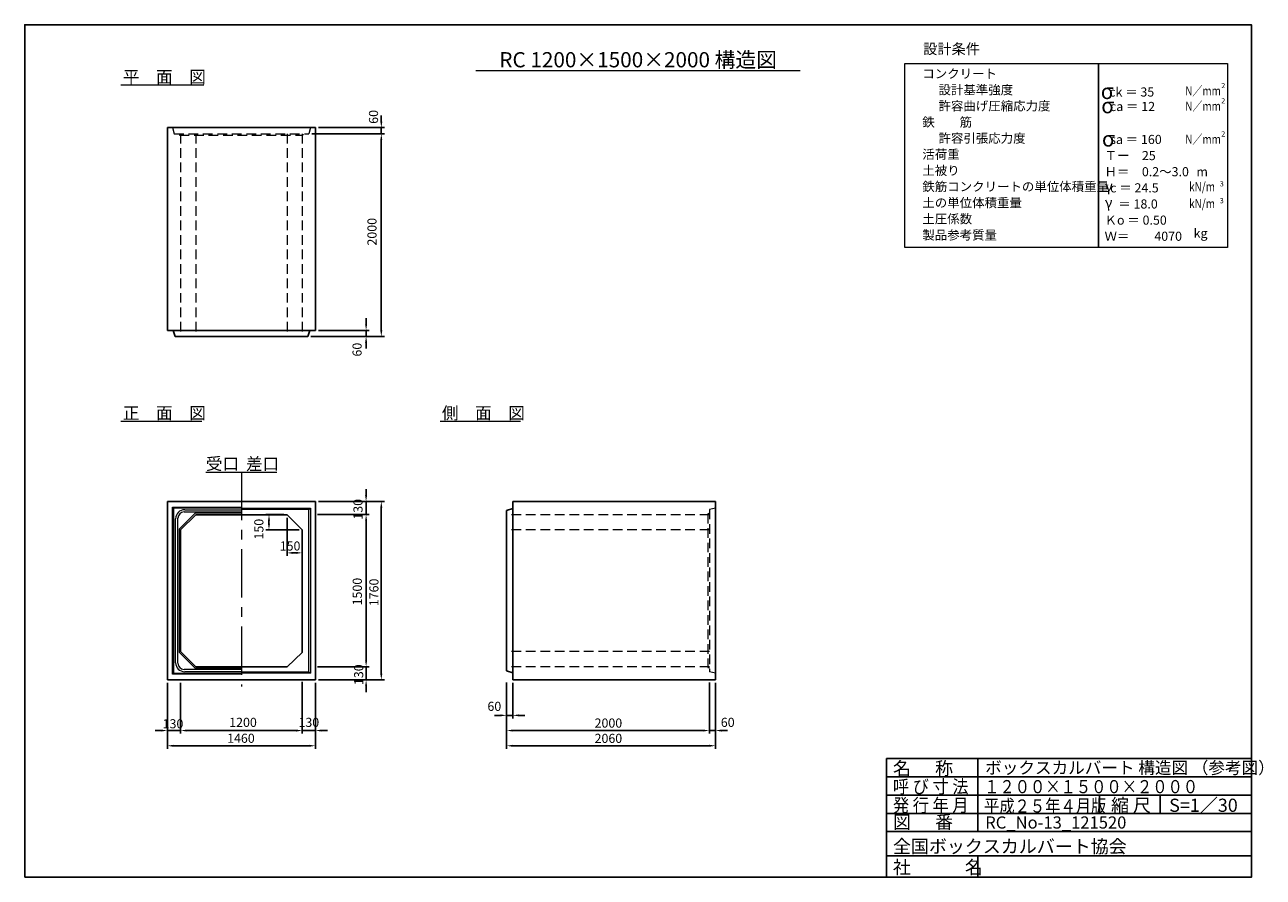
# Model space of a CAD drawing. Units: millimetres. Extents: x 250 to 12466, y 250 to 8660.
import ezdxf
from ezdxf.enums import TextEntityAlignment as Align

# ---------------------------------------------------------------- set-up
doc = ezdxf.new("R2010")
doc.units = ezdxf.units.MM
doc.header["$LTSCALE"] = 15
for name, pattern in [('7', [1083.733332, 361.244444, 0, 361.244444, 0, 361.244444, 0]), ('CENTER', [50.8, 31.75, -6.35, 6.35, -6.35]), ('HIDDEN', [9.525, 6.35, -3.175])]:
    doc.linetypes.add(name, pattern=pattern)
doc.layers.get('0').update_dxf_attribs({"color": 6})
for name, color, linetype in [('BOX', 6, 'Continuous'), ('SUNPO', 1, 'Continuous'), ('TEXT', 2, 'Continuous')]:
    doc.layers.add(name, color=color, linetype=linetype)
doc.styles.add('SIMP', font='simplex.shx', dxfattribs={"bigfont": 'BIGFONT.shx'})
doc.styles.add('simplex', font='simplex.shx', dxfattribs={"bigfont": 'bigfont.shx'})
doc.dimstyles.new('A3-30', dxfattribs={"dimscale": 30, "dimtxt": 3, "dimasz": 2, "dimexe": 1, "dimexo": 1, "dimgap": 0.5, "dimtad": 3, "dimdec": 0, "dimdsep": 46, "dimtxsty": 'SIMP', "dimcen": 2.5, "dimclrd": 1, "dimclre": 1, "dimclrt": 2, "dimadec": 0, "dimazin": 2, "dimtfac": 1, "dimtdec": 0, "dimtmove": 2, "dimatfit": 0, "dimfxl": 1, "dimtolj": 1, "dimarcsym": 0})

# ---------------------------------------------------------------- blocks, each defined once
blk = doc.blocks.new('*D0')
at = {"layer": 'Defpoints', "color": 0, "linetype": '7', "transparency": 16777216}
for p in [(7003, 2202), (7063, 2197), (7063, 1697)]:
    blk.add_point(p, dxfattribs=at)
at = {"layer": 'SUNPO', "color": 1, "linetype": '7', "lineweight": -2, "transparency": 16777216}
for p, q in [((7003, 2172), (7003, 1667)), ((7063, 2167), (7063, 1667)), ((6943, 1697), (6883, 1697)), ((7003, 1697), (7063, 1697)), ((7123, 1697), (7183, 1697))]:
    blk.add_line(p, q, dxfattribs=at)
at = {"layer": 'SUNPO', "color": 1, "linetype": '7', "transparency": 16777216}
for points in [[(6943, 1707), (6943, 1687), (7003, 1697)], [(7123, 1707), (7123, 1687), (7063, 1697)]]:
    blk.add_solid(points, dxfattribs=at)
at = {"layer": 'SUNPO', "color": 2, "linetype": '7', "lineweight": 13, "transparency": 16777216, "insert": (7184, 1778), "char_height": 90, "attachment_point": 5, "style": 'SIMP'}
blk.add_mtext('\\A1;\\T1;\\W1;60', dxfattribs=at)
blk = doc.blocks.new('*D1')
at = {"layer": 'Defpoints', "color": 0, "linetype": '7', "transparency": 16777216}
for p in [(3052, 7585), (3042, 5585), (3767, 5585)]:
    blk.add_point(p, dxfattribs=at)
at = {"layer": 'SUNPO', "color": 1, "linetype": '7', "lineweight": -2, "transparency": 16777216}
for p, q in [((3082, 7585), (3797, 7585)), ((3767, 7525), (3767, 5645)), ((3072, 5585), (3797, 5585))]:
    blk.add_line(p, q, dxfattribs=at)
at = {"layer": 'SUNPO', "color": 1, "linetype": '7', "transparency": 16777216}
for points in [[(3757, 7525), (3777, 7525), (3767, 7585)], [(3757, 5645), (3777, 5645), (3767, 5585)]]:
    blk.add_solid(points, dxfattribs=at)
at = {"layer": 'SUNPO', "color": 2, "linetype": '7', "lineweight": 13, "transparency": 16777216, "insert": (3675, 6618), "char_height": 90, "attachment_point": 5, "rotation": 90, "style": 'SIMP'}
blk.add_mtext('\\A1;\\T1;\\W1;2000', dxfattribs=at)
blk = doc.blocks.new('*D2')
at = {"layer": 'Defpoints', "color": 0, "linetype": '7', "transparency": 16777216}
for p in [(3052, 7585), (3117, 7645), (3767, 7645)]:
    blk.add_point(p, dxfattribs=at)
at = {"layer": 'SUNPO', "color": 1, "linetype": '7', "lineweight": -2, "transparency": 16777216}
for p, q in [((3767, 7705), (3767, 7765)), ((3082, 7585), (3797, 7585)), ((3147, 7645), (3797, 7645)), ((3767, 7585), (3767, 7645)), ((3767, 7525), (3767, 7465))]:
    blk.add_line(p, q, dxfattribs=at)
at = {"layer": 'SUNPO', "color": 1, "linetype": '7', "transparency": 16777216}
for points in [[(3757, 7705), (3777, 7705), (3767, 7645)], [(3757, 7525), (3777, 7525), (3767, 7585)]]:
    blk.add_solid(points, dxfattribs=at)
at = {"layer": 'SUNPO', "color": 2, "linetype": '7', "lineweight": 13, "transparency": 16777216, "insert": (3690, 7751), "char_height": 90, "attachment_point": 5, "rotation": 90, "style": 'SIMP'}
blk.add_mtext('\\A1;\\T1;\\W1;60', dxfattribs=at)
blk = doc.blocks.new('*D3')
at = {"layer": 'Defpoints', "color": 0, "linetype": '7', "transparency": 16777216}
for p in [(3117, 5645), (3042, 5585), (3617, 5585)]:
    blk.add_point(p, dxfattribs=at)
at = {"layer": 'SUNPO', "color": 1, "linetype": '7', "lineweight": -2, "transparency": 16777216}
for p, q in [((3617, 5705), (3617, 5765)), ((3147, 5645), (3647, 5645)), ((3617, 5645), (3617, 5585)), ((3072, 5585), (3647, 5585)), ((3617, 5525), (3617, 5465))]:
    blk.add_line(p, q, dxfattribs=at)
at = {"layer": 'SUNPO', "color": 1, "linetype": '7', "transparency": 16777216}
for points in [[(3607, 5705), (3627, 5705), (3617, 5645)], [(3607, 5525), (3627, 5525), (3617, 5585)]]:
    blk.add_solid(points, dxfattribs=at)
at = {"layer": 'SUNPO', "color": 2, "linetype": '7', "lineweight": 13, "transparency": 16777216, "insert": (3528, 5455), "char_height": 90, "attachment_point": 5, "rotation": 90, "style": 'SIMP'}
blk.add_mtext('\\A1;\\T1;\\W1;60', dxfattribs=at)
blk = doc.blocks.new('*D4')
at = {"layer": 'Defpoints', "color": 0, "linetype": '7', "transparency": 16777216}
for p in [(5003, 2202), (5063, 2197), (5063, 1847)]:
    blk.add_point(p, dxfattribs=at)
at = {"layer": 'SUNPO', "color": 1, "linetype": '7', "lineweight": -2, "transparency": 16777216}
for p, q in [((5003, 2172), (5003, 1817)), ((5063, 2167), (5063, 1817)), ((4943, 1847), (4883, 1847)), ((5003, 1847), (5063, 1847)), ((5123, 1847), (5183, 1847))]:
    blk.add_line(p, q, dxfattribs=at)
at = {"layer": 'SUNPO', "color": 1, "linetype": '7', "transparency": 16777216}
for points in [[(4943, 1857), (4943, 1837), (5003, 1847)], [(5123, 1857), (5123, 1837), (5063, 1847)]]:
    blk.add_solid(points, dxfattribs=at)
at = {"layer": 'SUNPO', "color": 2, "linetype": '7', "lineweight": 13, "transparency": 16777216, "insert": (4882, 1936), "char_height": 90, "attachment_point": 5, "style": 'SIMP'}
blk.add_mtext('\\A1;\\T1;\\W1;60', dxfattribs=at)
blk = doc.blocks.new('*D5')
at = {"layer": 'Defpoints', "color": 0, "linetype": '7', "transparency": 16777216}
for p in [(1657, 2197), (3117, 2197), (3117, 1547)]:
    blk.add_point(p, dxfattribs=at)
at = {"layer": 'SUNPO', "color": 1, "linetype": '7', "lineweight": -2, "transparency": 16777216}
for p, q in [((1657, 2167), (1657, 1517)), ((3117, 2167), (3117, 1517)), ((1717, 1547), (3057, 1547))]:
    blk.add_line(p, q, dxfattribs=at)
at = {"layer": 'SUNPO', "color": 1, "linetype": '7', "transparency": 16777216}
for points in [[(1717, 1557), (1717, 1537), (1657, 1547)], [(3057, 1557), (3057, 1537), (3117, 1547)]]:
    blk.add_solid(points, dxfattribs=at)
at = {"layer": 'SUNPO', "color": 2, "linetype": '7', "lineweight": 13, "transparency": 16777216, "insert": (2382, 1621), "char_height": 90, "attachment_point": 5, "style": 'SIMP'}
blk.add_mtext('\\A1;\\T1;\\W1;1460', dxfattribs=at)
blk = doc.blocks.new('*D6')
at = {"layer": 'Defpoints', "color": 0, "linetype": '7', "transparency": 16777216}
for p in [(2987, 2207), (1787, 2197), (1787, 1697)]:
    blk.add_point(p, dxfattribs=at)
at = {"layer": 'SUNPO', "color": 1, "linetype": '7', "lineweight": -2, "transparency": 16777216}
for p, q in [((1787, 2167), (1787, 1667)), ((2987, 2177), (2987, 1667)), ((2927, 1697), (1847, 1697))]:
    blk.add_line(p, q, dxfattribs=at)
at = {"layer": 'SUNPO', "color": 1, "linetype": '7', "transparency": 16777216}
for points in [[(1847, 1707), (1847, 1687), (1787, 1697)], [(2927, 1707), (2927, 1687), (2987, 1697)]]:
    blk.add_solid(points, dxfattribs=at)
at = {"layer": 'SUNPO', "color": 2, "linetype": '7', "lineweight": 13, "transparency": 16777216, "insert": (2403, 1778), "char_height": 90, "attachment_point": 5, "style": 'SIMP'}
blk.add_mtext('\\A1;\\T1;\\W1;1200', dxfattribs=at)
blk = doc.blocks.new('*D7')
at = {"layer": 'Defpoints', "color": 0, "linetype": '7', "transparency": 16777216}
for p in [(3117, 3957), (3767, 3957), (3117, 2197)]:
    blk.add_point(p, dxfattribs=at)
at = {"layer": 'SUNPO', "color": 1, "linetype": '7', "lineweight": -2, "transparency": 16777216}
for p, q in [((3147, 3957), (3797, 3957)), ((3767, 2257), (3767, 3897)), ((3147, 2197), (3797, 2197))]:
    blk.add_line(p, q, dxfattribs=at)
at = {"layer": 'SUNPO', "color": 1, "linetype": '7', "transparency": 16777216}
for points in [[(3757, 3897), (3777, 3897), (3767, 3957)], [(3757, 2257), (3777, 2257), (3767, 2197)]]:
    blk.add_solid(points, dxfattribs=at)
at = {"layer": 'SUNPO', "color": 2, "linetype": '7', "lineweight": 13, "transparency": 16777216, "insert": (3694, 3060), "char_height": 90, "attachment_point": 5, "rotation": 90, "style": 'SIMP'}
blk.add_mtext('\\A1;\\T1;\\W1;1760', dxfattribs=at)
blk = doc.blocks.new('*D8')
at = {"layer": 'Defpoints', "color": 0, "linetype": '7', "transparency": 16777216}
for p in [(3107, 3827), (3617, 3827), (3107, 2327)]:
    blk.add_point(p, dxfattribs=at)
at = {"layer": 'SUNPO', "color": 1, "linetype": '7', "lineweight": -2, "transparency": 16777216}
for p, q in [((3137, 3827), (3647, 3827)), ((3617, 2387), (3617, 3767)), ((3137, 2327), (3647, 2327))]:
    blk.add_line(p, q, dxfattribs=at)
at = {"layer": 'SUNPO', "color": 1, "linetype": '7', "transparency": 16777216}
for points in [[(3607, 3767), (3627, 3767), (3617, 3827)], [(3607, 2387), (3627, 2387), (3617, 2327)]]:
    blk.add_solid(points, dxfattribs=at)
at = {"layer": 'SUNPO', "color": 2, "linetype": '7', "lineweight": 13, "transparency": 16777216, "insert": (3530, 3068), "char_height": 90, "attachment_point": 5, "rotation": 90, "style": 'SIMP'}
blk.add_mtext('\\A1;\\T1;\\W1;1500', dxfattribs=at)
blk = doc.blocks.new('*D9')
at = {"layer": 'Defpoints', "color": 0, "linetype": '7', "transparency": 16777216}
for p in [(5003, 2202), (7003, 2202), (7003, 1697)]:
    blk.add_point(p, dxfattribs=at)
at = {"layer": 'SUNPO', "color": 1, "linetype": '7', "lineweight": -2, "transparency": 16777216}
for p, q in [((5003, 2172), (5003, 1667)), ((7003, 2172), (7003, 1667)), ((5063, 1697), (6943, 1697))]:
    blk.add_line(p, q, dxfattribs=at)
at = {"layer": 'SUNPO', "color": 1, "linetype": '7', "transparency": 16777216}
for points in [[(5063, 1707), (5063, 1687), (5003, 1697)], [(6943, 1707), (6943, 1687), (7003, 1697)]]:
    blk.add_solid(points, dxfattribs=at)
at = {"layer": 'SUNPO', "color": 2, "linetype": '7', "lineweight": 13, "transparency": 16777216, "insert": (6007, 1771), "char_height": 90, "attachment_point": 5, "style": 'SIMP'}
blk.add_mtext('\\A1;\\T1;\\W1;2000', dxfattribs=at)
blk = doc.blocks.new('*D10')
at = {"layer": 'Defpoints', "color": 0, "linetype": '7', "transparency": 16777216}
for p in [(5003, 2202), (7063, 2197), (7063, 1547)]:
    blk.add_point(p, dxfattribs=at)
at = {"layer": 'SUNPO', "color": 1, "linetype": '7', "lineweight": -2, "transparency": 16777216}
for p, q in [((5003, 2172), (5003, 1517)), ((7063, 2167), (7063, 1517)), ((5063, 1547), (7003, 1547))]:
    blk.add_line(p, q, dxfattribs=at)
at = {"layer": 'SUNPO', "color": 1, "linetype": '7', "transparency": 16777216}
for points in [[(5063, 1557), (5063, 1537), (5003, 1547)], [(7003, 1557), (7003, 1537), (7063, 1547)]]:
    blk.add_solid(points, dxfattribs=at)
at = {"layer": 'SUNPO', "color": 2, "linetype": '7', "lineweight": 13, "transparency": 16777216, "insert": (6007, 1620), "char_height": 90, "attachment_point": 5, "style": 'SIMP'}
blk.add_mtext('\\A1;\\T1;\\W1;2060', dxfattribs=at)
blk = doc.blocks.new('*D11')
at = {"layer": 'Defpoints', "color": 0, "linetype": '7', "transparency": 16777216}
for p in [(1657, 2178), (1787, 2178), (1657, 1697)]:
    blk.add_point(p, dxfattribs=at)
at = {"layer": 'SUNPO', "color": 1, "linetype": '7', "lineweight": -2, "transparency": 16777216}
for p, q in [((1657, 2148), (1657, 1667)), ((1787, 2148), (1787, 1667)), ((1597, 1697), (1537, 1697)), ((1787, 1697), (1657, 1697)), ((1847, 1697), (1907, 1697))]:
    blk.add_line(p, q, dxfattribs=at)
at = {"layer": 'SUNPO', "color": 1, "linetype": '7', "transparency": 16777216}
for points in [[(1597, 1707), (1597, 1687), (1657, 1697)], [(1847, 1707), (1847, 1687), (1787, 1697)]]:
    blk.add_solid(points, dxfattribs=at)
at = {"layer": 'SUNPO', "color": 2, "linetype": '7', "lineweight": 13, "transparency": 16777216, "insert": (1712, 1764), "char_height": 90, "attachment_point": 5, "style": 'SIMP'}
blk.add_mtext('\\A1;\\T1;\\W1;130', dxfattribs=at)
blk = doc.blocks.new('*D12')
at = {"layer": 'Defpoints', "color": 0, "linetype": '7', "transparency": 16777216}
for p in [(2987, 2188), (3117, 2178), (3117, 1697)]:
    blk.add_point(p, dxfattribs=at)
at = {"layer": 'SUNPO', "color": 1, "linetype": '7', "lineweight": -2, "transparency": 16777216}
for p, q in [((2987, 2158), (2987, 1667)), ((3117, 2148), (3117, 1667)), ((2927, 1697), (2867, 1697)), ((2987, 1697), (3117, 1697)), ((3177, 1697), (3237, 1697))]:
    blk.add_line(p, q, dxfattribs=at)
at = {"layer": 'SUNPO', "color": 1, "linetype": '7', "transparency": 16777216}
for points in [[(2927, 1707), (2927, 1687), (2987, 1697)], [(3177, 1707), (3177, 1687), (3117, 1697)]]:
    blk.add_solid(points, dxfattribs=at)
at = {"layer": 'SUNPO', "color": 2, "linetype": '7', "lineweight": 13, "transparency": 16777216, "insert": (3052, 1778), "char_height": 90, "attachment_point": 5, "style": 'SIMP'}
blk.add_mtext('\\A1;\\T1;\\W1;130', dxfattribs=at)
blk = doc.blocks.new('*D13')
at = {"layer": 'Defpoints', "color": 0, "linetype": '7', "transparency": 16777216}
for p in [(3117, 3957), (3617, 3957), (3126, 3827)]:
    blk.add_point(p, dxfattribs=at)
at = {"layer": 'SUNPO', "color": 1, "linetype": '7', "lineweight": -2, "transparency": 16777216}
for p, q in [((3617, 4017), (3617, 4077)), ((3147, 3957), (3647, 3957)), ((3617, 3827), (3617, 3957)), ((3156, 3827), (3647, 3827)), ((3617, 3767), (3617, 3707))]:
    blk.add_line(p, q, dxfattribs=at)
at = {"layer": 'SUNPO', "color": 1, "linetype": '7', "transparency": 16777216}
for points in [[(3607, 4017), (3627, 4017), (3617, 3957)], [(3607, 3767), (3627, 3767), (3617, 3827)]]:
    blk.add_solid(points, dxfattribs=at)
at = {"layer": 'SUNPO', "color": 2, "linetype": '7', "lineweight": 13, "transparency": 16777216, "insert": (3537, 3880), "char_height": 90, "attachment_point": 5, "rotation": 90, "style": 'SIMP'}
blk.add_mtext('\\A1;\\T1;\\W1;130', dxfattribs=at)
blk = doc.blocks.new('*D14')
at = {"layer": 'Defpoints', "color": 0, "linetype": '7', "transparency": 16777216}
for p in [(3126, 2327), (3117, 2197), (3617, 2197)]:
    blk.add_point(p, dxfattribs=at)
at = {"layer": 'SUNPO', "color": 1, "linetype": '7', "lineweight": -2, "transparency": 16777216}
for p, q in [((3617, 2387), (3617, 2447)), ((3156, 2327), (3647, 2327)), ((3617, 2327), (3617, 2197)), ((3147, 2197), (3647, 2197)), ((3617, 2137), (3617, 2077))]:
    blk.add_line(p, q, dxfattribs=at)
at = {"layer": 'SUNPO', "color": 1, "linetype": '7', "transparency": 16777216}
for points in [[(3607, 2387), (3627, 2387), (3617, 2327)], [(3607, 2137), (3627, 2137), (3617, 2197)]]:
    blk.add_solid(points, dxfattribs=at)
at = {"layer": 'SUNPO', "color": 2, "linetype": '7', "lineweight": 13, "transparency": 16777216, "insert": (3544, 2248), "char_height": 90, "attachment_point": 5, "rotation": 90, "style": 'SIMP'}
blk.add_mtext('\\A1;\\T1;\\W1;130', dxfattribs=at)
blk = doc.blocks.new('*D15')
at = {"layer": 'Defpoints', "color": 0, "linetype": '7', "transparency": 16777216}
for p in [(2837, 3827), (2987, 3677), (2987, 3450)]:
    blk.add_point(p, dxfattribs=at)
at = {"layer": 'SUNPO', "color": 1, "linetype": '7', "lineweight": -2, "transparency": 16777216}
for p, q in [((2837, 3797), (2837, 3420)), ((2987, 3647), (2987, 3420)), ((2897, 3450), (2927, 3450))]:
    blk.add_line(p, q, dxfattribs=at)
at = {"layer": 'SUNPO', "color": 1, "linetype": '7', "transparency": 16777216}
for points in [[(2897, 3460), (2897, 3440), (2837, 3450)], [(2927, 3460), (2927, 3440), (2987, 3450)]]:
    blk.add_solid(points, dxfattribs=at)
at = {"layer": 'SUNPO', "color": 2, "linetype": '7', "lineweight": 13, "transparency": 16777216, "insert": (2867, 3518), "char_height": 90, "attachment_point": 5, "style": 'SIMP'}
blk.add_mtext('\\A1;\\T1;\\W1;150', dxfattribs=at)
blk = doc.blocks.new('*D16')
at = {"layer": 'Defpoints', "color": 0, "linetype": '7', "transparency": 16777216}
for p in [(2837, 3827), (2659, 3677), (2987, 3677)]:
    blk.add_point(p, dxfattribs=at)
at = {"layer": 'SUNPO', "color": 1, "linetype": '7', "lineweight": -2, "transparency": 16777216}
for p, q in [((2807, 3827), (2629, 3827)), ((2957, 3677), (2629, 3677)), ((2659, 3767), (2659, 3737))]:
    blk.add_line(p, q, dxfattribs=at)
at = {"layer": 'SUNPO', "color": 1, "linetype": '7', "transparency": 16777216}
for points in [[(2649, 3767), (2669, 3767), (2659, 3827)], [(2649, 3737), (2669, 3737), (2659, 3677)]]:
    blk.add_solid(points, dxfattribs=at)
at = {"layer": 'SUNPO', "color": 2, "linetype": '7', "lineweight": 13, "transparency": 16777216, "insert": (2559, 3684), "char_height": 90, "attachment_point": 5, "rotation": 90, "style": 'SIMP'}
blk.add_mtext('\\A1;\\T1;\\W1;150', dxfattribs=at)

msp = doc.modelspace()

# ---------------------------------------------------------------- linework, layer by layer
at = {"lineweight": 13}
for p, q in [((8930.6, 8277.7), (10840.4, 8277.7)), ((8930.6, 6463.2), (8930.6, 8277.7)), ((10840.4, 6463.2), (10840.4, 8277.7)), ((10840.4, 8277.7), (10840.4, 6463.2)), ((10840.4, 8277.7), (12113.6, 8277.7)), ((12113.6, 8277.7), (12113.6, 6463.2)), ((10840.4, 6463.2), (8930.6, 6463.2)), ((12113.6, 6463.2), (10840.4, 6463.2))]:
    msp.add_line(p, q, dxfattribs=at)
at = {"color": 3, "lineweight": 25}
for p, q in [((8750, 1420), (12350, 1420)), ((8750, 1420), (8750, 250)), ((9650, 1420), (9650, 700)), ((8750, 1240), (12350, 1240)), ((12350, 1240), (8750, 1240)), ((8750, 1060), (12350, 1060)), ((12350, 1060), (8750, 1060)), ((10850, 1060), (10850, 880)), ((11450, 1060), (11450, 880)), ((8750, 880), (12350, 880)), ((8750, 700), (12350, 700)), ((12350, 700), (8750, 700)), ((8750, 460), (12350, 460)), ((9650, 460), (9650, 250))]:
    msp.add_line(p, q, dxfattribs=at)
msp.add_lwpolyline([(250, 250), (12350, 250), (12350, 8660), (250, 8660)], close=True)
at = {"layer": 'BOX', "color": 6, "linetype": 'Continuous', "lineweight": 25}
for p, q in [((1657.3, 5645.3), (1657.3, 7645.3)), ((1657.3, 7645.3), (3117.3, 7645.3)), ((3117.3, 7645.3), (3117.3, 5645.3)), ((3117.3, 5645.3), (1657.3, 5645.3)), ((1712.3, 5645.3), (1732.3, 5585.3)), ((3042.3, 5585.3), (3062.3, 5645.3)), ((1732.3, 5585.3), (3042.3, 5585.3)), ((1657.3, 2196.8), (1657.3, 3956.8)), ((1657.3, 3956.8), (3117.3, 3956.8)), ((3117.3, 3956.8), (3117.3, 2196.8)), ((5063.3, 2196.8), (5063.3, 3956.8)), ((5063.3, 3956.8), (7063.3, 3956.8)), ((7063.3, 3956.8), (7063.3, 2196.8)), ((1787.3, 3676.8), (1937.3, 3826.8)), ((1937.3, 3826.8), (2837.3, 3826.8)), ((2837.3, 3826.8), (2987.3, 3676.8)), ((5063.3, 3886.8), (5003.3, 3866.8)), ((5003.3, 3866.8), (5003.3, 2286.8)), ((1787.3, 2476.8), (1787.3, 3676.8)), ((2987.3, 3676.8), (2987.3, 2466.8)), ((1937.3, 2326.8), (1787.3, 2476.8)), ((2987.3, 2466.8), (2837.3, 2326.8)), ((2837.3, 2326.8), (1937.3, 2326.8)), ((5063.3, 2266.8), (5003.3, 2286.8)), ((3117.3, 2196.8), (1657.3, 2196.8)), ((7063.3, 2196.8), (5063.3, 2196.8))]:
    msp.add_line(p, q, dxfattribs=at)
at = {"layer": 'BOX', "color": 50, "linetype": 'HIDDEN', "lineweight": 13}
for p, q in [((1707.3, 7645.3), (1722.3, 7585.3)), ((1722.3, 7585.3), (3052.3, 7585.3)), ((1771.7, 7585.3), (1777, 7570.3)), ((1787.3, 7585.3), (1787.3, 5585.3)), ((1937.3, 7585.3), (1937.3, 5585.3)), ((2837.3, 7585.3), (2837.3, 5585.3)), ((2987.3, 7585.3), (2987.3, 5585.3)), ((2994.4, 7570.3), (3000.8, 7585.3)), ((3067.3, 7645.3), (3052.3, 7585.3)), ((1777, 7570.3), (2994.4, 7570.3)), ((7003.3, 3826.8), (5003.3, 3826.8)), ((7003.3, 3842.3), (6988.3, 3836.3)), ((6988.3, 3836.3), (6988.3, 2319.9)), ((7063.3, 3891.8), (7003.3, 3876.8)), ((7003.3, 3876.8), (7003.3, 2276.8)), ((7003.3, 3676.8), (5003.3, 3676.8)), ((7003.3, 2476.8), (5003.3, 2476.8)), ((7003.3, 2326.8), (5003.3, 2326.8)), ((6988.3, 2319.9), (7003.3, 2314.7)), ((7063.3, 2261.8), (7003.3, 2276.8))]:
    msp.add_line(p, q, dxfattribs=at)
at = {"layer": 'BOX', "color": 50, "lineweight": 13}
msp.add_line((2037.3, 4247.8), (2737.3, 4247.8), dxfattribs=at)
at = {"layer": 'BOX', "color": 50, "linetype": 'CENTER', "lineweight": 13}
msp.add_line((2387.3, 4247.8), (2387.3, 2132.5), dxfattribs=at)
at = {"layer": 'BOX', "color": 40, "linetype": 'Continuous', "lineweight": 13}
for p, q in [((1707.3, 3901.8), (1717.3, 3891.8)), ((1707.3, 2251.8), (1707.3, 3901.8)), ((1707.3, 3901.8), (2387.3, 3901.8)), ((2387.3, 3891.8), (1717.3, 3891.8)), ((1717.3, 3891.8), (1717.3, 2261.8)), ((1760.3, 2360.8), (1760.3, 3792.8)), ((1931.1, 3841.8), (1772.3, 3683)), ((1821.3, 3853.8), (2387.3, 3853.8)), ((1827.3, 3875.8), (2387.3, 3875.8)), ((2387.3, 3841.8), (1931.1, 3841.8)), ((2387.3, 3891.8), (3067.3, 3891.8)), ((3052.3, 3876.8), (2387.3, 3876.8)), ((3052.3, 3876.8), (3067.3, 3891.8)), ((3052.3, 2276.8), (3052.3, 3876.8)), ((3067.3, 3891.8), (3067.3, 2261.8)), ((1738.3, 2366.8), (1738.3, 3786.8)), ((1772.3, 3683), (1772.3, 2470.5)), ((1772.3, 2470.5), (1931.1, 2311.8)), ((1707.3, 2251.8), (1717.3, 2261.8)), ((2387.3, 2251.8), (1707.3, 2251.8)), ((1717.3, 2261.8), (2387.3, 2261.8)), ((2387.3, 2299.8), (1821.3, 2299.8)), ((2387.3, 2277.8), (1827.3, 2277.8)), ((1931.1, 2311.8), (2387.3, 2311.8)), ((2387.3, 2276.8), (3052.3, 2276.8)), ((3067.3, 2261.8), (2387.3, 2261.8)), ((3052.3, 2276.8), (3067.3, 2261.8))]:
    msp.add_line(p, q, dxfattribs=at)
for centre, radius, start, end in [((1827.3, 3786.8), 89, 90, 180), ((1821.3, 3792.8), 61, 90, 180), ((1827.3, 2366.8), 89, 180, 270), ((1821.3, 2360.8), 61, 180, 270)]:
    msp.add_arc(centre, radius, start, end, dxfattribs=at)
at = {"layer": 'TEXT', "color": 3, "lineweight": 13}
for p, q in [((4700, 8210), (7900, 8210)), ((1199.2, 8067.4), (2016.1, 8067.4)), ((1199.2, 4750.6), (1997.7, 4750.6)), ((4346.1, 4750.6), (5140, 4750.6))]:
    msp.add_line(p, q, dxfattribs=at)

# ---------------------------------------------------------------- texts
at = {"layer": 'TEXT', "lineweight": 13}
for s, height, style, p in [('設計条件', 102.86, 'simplex', (9111.5, 8370.5)), ('平\u3000面\u3000図', 120, 'SIMP', (1217.9, 8086.1)), ('コンクリート', 90, 'simplex', (9103.7, 8132.4)), ('設計基準強度', 90, 'simplex', (9262.8, 7973.3)), ('2', 51.4, 'simplex', (12052.4, 8034.6)), ('2', 51.4, 'simplex', (12052.4, 7884.1)), ('鉄\u3000\u3000筋', 90, 'simplex', (9103.7, 7655)), ('許容引張応力度', 90, 'simplex', (9262.8, 7495.8)), ('2', 51.4, 'simplex', (12052.4, 7557.2)), ('活荷重', 90, 'simplex', (9103.7, 7336.7)), ('土被り', 90, 'simplex', (9103.7, 7177.5)), ('    m', 90, 'simplex', (11697, 7165.3)), ('鉄筋コンクリートの単位体積重量', 90, 'simplex', (9103.7, 7018.4)), ('土の単位体積重量', 90, 'simplex', (9103.7, 6859.2)), ('γ', 102.9, 'simplex', (10903.3, 6855.1)), ('    ＝ 18.0', 90, 'simplex', (10927, 6847)), ('土圧係数', 90, 'simplex', (9103.7, 6700.1)), ('Ｋo ＝ 0.50', 90, 'simplex', (10901.2, 6687.8)), ('製品参考質量', 90, 'simplex', (9103.7, 6540.9)), ('Ｗ＝\u3000\u30004070', 90, 'simplex', (10901.2, 6528.7)), ('   kg', 90, 'simplex', (11697, 6558.7)), ('正\u3000面\u3000図', 120, 'SIMP', (1217.9, 4769.4)), ('側\u3000面\u3000図', 120, 'SIMP', (4364.9, 4769.4)), ('受口', 120, 'SIMP', (2036.1, 4269.5)), ('差口', 120, 'SIMP', (2431.4, 4268.1)), ('名      称', 130, 'SIMP', (8813.7, 1258.7)), ('ボックスカルバート 構造図 （参考図）', 120, 'SIMP', (9723.7, 1270)), ('縮 尺', 130, 'SIMP', (10964.8, 895.1)), ('S=1／30', 130, 'SIMP', (11538.5, 895.1)), ('図      番', 130, 'SIMP', (8813.7, 729.2)), ('RC_No-13_121520', 120, 'SIMP', (9723.7, 730)), ('全国ボックスカルバート協会', 130, 'SIMP', (8813.7, 489.4)), ('社\u3000\u3000\u3000名', 130, 'SIMP', (8813.7, 283.7))]:
    msp.add_text(s, height=height, dxfattribs=dict(at, style=style)).set_placement(p)
at = {"layer": 'TEXT', "lineweight": 13, "style": 'SIMP'}
msp.add_text('RC 1200×1500×2000 構造図', height=150, dxfattribs=at).set_placement((6300, 8240), align=Align.CENTER)
at = {"layer": 'TEXT', "color": 2, "linetype": 'Continuous', "lineweight": 13, "style": 'simplex', "width": 0.8}
for s, p in [('N／mm', (11697, 7963)), ('N／mm', (11697, 7812.4)), ('N／mm', (11697, 7485.6)), ('kN/m', (11735.4, 7017.5)), ('kN/m', (11735.4, 6851))]:
    msp.add_text(s, height=90, dxfattribs=at).set_placement(p)
at = {"layer": 'TEXT', "color": 2, "linetype": 'Continuous', "lineweight": 13, "style": 'simplex'}
for s, height, p in [('σ', 154.3, (10863.7, 7927.1)), ('  ck ＝ 35', 90, (10891.5, 7951.9)), ('許容曲げ圧縮応力度', 90, (9262.8, 7814.1)), ('σ', 154.3, (10868.3, 7787)), ('  ca ＝ 12', 90, (10898.9, 7808.8)), ('  sa ＝ 160', 90, (10901.2, 7483.6)), ('σ', 154.3, (10875.2, 7458.5)), ('Ｔー\u300025', 90, (10901.2, 7324.4)), ('Ｈ＝\u30000.2～3.0', 90, (10901.2, 7165.3)), ('γ', 102.9, (10905.2, 7014.5)), ('  c ＝ 24.5', 90, (10901.2, 7006.1)), ('3', 51.4, (12038.4, 7065.2)), ('3', 51.4, (12038.4, 6898.7))]:
    msp.add_text(s, height=height, dxfattribs=at).set_placement(p)
at = {"layer": 'TEXT', "lineweight": 13, "style": 'SIMP'}
for s, width, p in [('呼 び 寸 法', 0.9, (8813.7, 1078.7)), ('１２００×１５００×２０００', 0.85, (9713.7, 1078.7)), ('発 行 年 月', 0.9, (8813.7, 895.8)), ('平成２５年４月版', 0.85, (9712.2, 887.5))]:
    msp.add_text(s, height=130, dxfattribs=dict(at, width=width)).set_placement(p)

# ---------------------------------------------------------------- dimensions: what is measured, and where the dimension line sits
at = {"layer": 'SUNPO', "linetype": '7', "lineweight": 13}
for base, p1, p2, picture, middle in [((3767.3, 7645.3), (3052.3, 7585.3), (3117.3, 7645.3), '*D2', (3690, 7751)), ((3767.3, 5585.3), (3052.3, 7585.3), (3042.3, 5585.3), '*D1', (3674.6, 6618.4)), ((3617.3, 5585.3), (3117.3, 5645.3), (3042.3, 5585.3), '*D3', (3528.1, 5455.1)), ((3617.3, 3956.8), (3126.1, 3826.8), (3117.3, 3956.8), '*D13', (3537.2, 3879.8)), ((2659.2, 3676.8), (2837.3, 3826.8), (2987.3, 3676.8), '*D16', (2559, 3683.7)), ((3617.3, 2196.8), (3126.1, 2326.8), (3117.3, 2196.8), '*D14', (3544.3, 2248.2))]:
    dim = msp.add_linear_dim(base=base, p1=p1, p2=p2, angle=90, dimstyle='A3-30', override={"dimpost": '\\T1;\\W1;<>'}, dxfattribs=at)
    dim.commit()
    dim.dimension.update_dxf_attribs({"geometry": picture, "text_midpoint": middle, "dimtype": 160})
for base, p1, p2, text, picture, middle in [((3767.3, 3956.8), (3117.3, 2196.8), (3117.3, 3956.8), '\\T1;\\W1;1760', '*D7', (3694.1, 3060.5)), ((3617.3, 3826.8), (3107.3, 2326.8), (3107.3, 3826.8), '\\T1;\\W1;1500', '*D8', (3530.1, 3067.6))]:
    dim = msp.add_linear_dim(base=base, p1=p1, p2=p2, angle=90, text=text, dimstyle='A3-30', override={"dimpost": '\\T1;\\W1;<>'}, dxfattribs=at)
    dim.commit()
    dim.dimension.update_dxf_attribs({"geometry": picture, "text_midpoint": middle, "dimtype": 160})
for base, p1, p2, picture, middle in [((2987.3, 3450.1), (2837.3, 3826.8), (2987.3, 3676.8), '*D15', (2867.3, 3518.2)), ((1657.3, 1696.8), (1787.3, 2178), (1657.3, 2178), '*D11', (1711.8, 1763.8)), ((3117.3, 1696.8), (2987.3, 2188), (3117.3, 2178), '*D12', (3052.3, 1778))]:
    dim = msp.add_linear_dim(base=base, p1=p1, p2=p2, dimstyle='A3-30', override={"dimpost": '\\T1;\\W1;<>'}, dxfattribs=at)
    dim.commit()
    dim.dimension.update_dxf_attribs({"geometry": picture, "text_midpoint": middle, "dimtype": 160})
for base, p1, p2, text, picture, middle in [((1787.3, 1696.8), (2987.3, 2206.8), (1787.3, 2196.8), '\\T1;\\W1;1200', '*D6', (2403.5, 1778)), ((5063.3, 1846.8), (5003.3, 2201.8), (5063.3, 2196.8), '\\T1;\\W1;60', '*D4', (4882, 1935.6)), ((7003.3, 1696.8), (5003.3, 2201.8), (7003.3, 2201.8), '\\T1;\\W1;2000', '*D9', (6006.6, 1771.3)), ((7063.3, 1546.8), (5003.3, 2201.8), (7063.3, 2196.8), '\\T1;\\W1;2060', '*D10', (6006.6, 1620.2)), ((7063.3, 1696.8), (7003.3, 2201.8), (7063.3, 2196.8), '\\T1;\\W1;60', '*D0', (7183.7, 1777.9)), ((3117.3, 1546.8), (1657.3, 2196.8), (3117.3, 2196.8), '\\T1;\\W1;1460', '*D5', (2382.1, 1621.3))]:
    dim = msp.add_linear_dim(base=base, p1=p1, p2=p2, text=text, dimstyle='A3-30', override={"dimpost": '\\T1;\\W1;<>'}, dxfattribs=at)
    dim.commit()
    dim.dimension.update_dxf_attribs({"geometry": picture, "text_midpoint": middle, "dimtype": 160})

doc.saveas('drawing.dxf')
